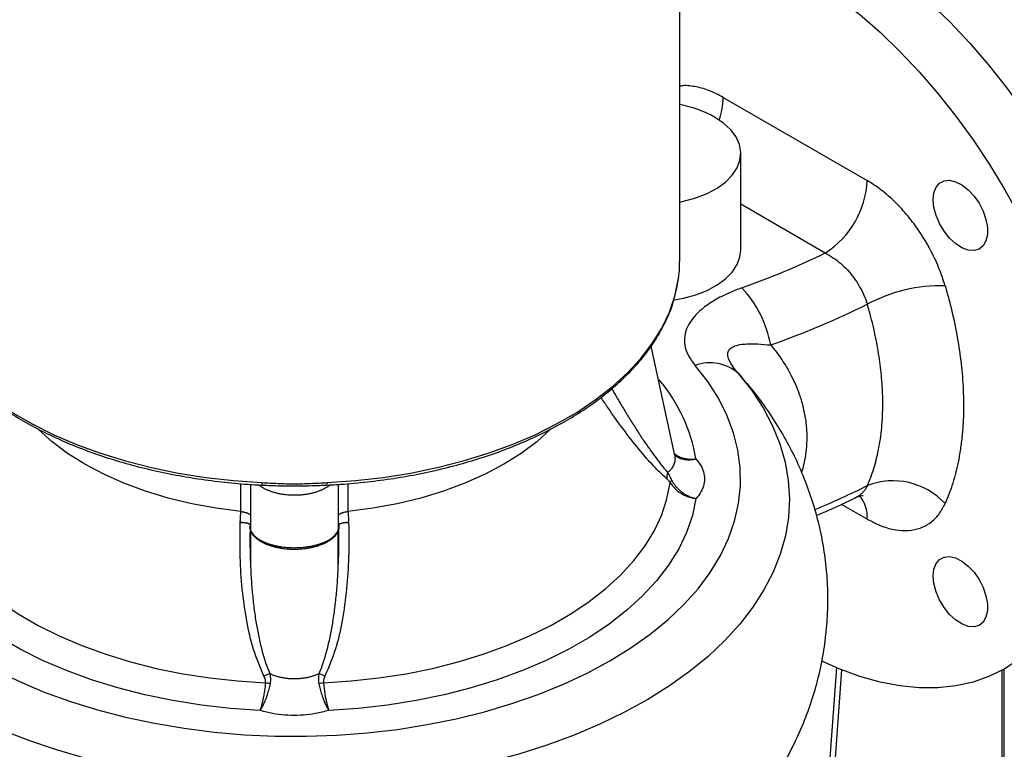
# Model space of a CAD drawing. Units: millimetres. Extents: x 0 to 1277, y 0 to 297.
# Drawn here: x 901 to 904, y 26 to 29 of the extents above; entities that cross this region are included whole.
import ezdxf

# ---------------------------------------------------------------- set-up
doc = ezdxf.new("R2010")
doc.units = ezdxf.units.MM
doc.linetypes.add('SLD-Sólida', pattern=[0])

msp = doc.modelspace()

# ---------------------------------------------------------------- linework, layer by layer
at = {"color": 7, "linetype": 'SLD-Sólida', "lineweight": 25}
for p, q in [((903.3366, 27.6847), (903.3366, 30.648)), ((903.4835, 28.2384), (903.9691, 27.9581)), ((903.5424, 27.7228), (903.5424, 28.0495)), ((903.3207, 27.0292), (903.2399, 27.3986)), ((903.5665, 27.268), (903.5633, 27.272)), ((901.8881, 26.932), (901.8881, 26.7799)), ((902.1852, 26.7804), (902.1852, 26.932)), ((901.8561, 26.8405), (901.8561, 26.8405)), ((902.2171, 26.8405), (902.217, 26.8405)), ((901.8537, 26.8036), (901.8536, 26.8023)), ((901.8871, 26.7962), (901.8866, 26.7445)), ((901.8873, 26.7966), (901.8871, 26.7962)), ((901.8873, 26.7973), (901.8872, 26.797)), ((901.8885, 26.7776), (901.8885, 26.6558)), ((902.186, 26.797), (902.1859, 26.7973)), ((902.186, 26.7962), (902.1859, 26.7966)), ((902.1865, 26.7478), (902.186, 26.7962)), ((902.2195, 26.8023), (902.2195, 26.8036)), ((902.1846, 26.6544), (902.1846, 26.7774)), ((903.8651, 26.3135), (903.7992, 25.4026)), ((904.4231, 26.3041), (904.4231, 24.8984)), ((904.4301, 26.308), (904.4301, 24.8943))]:
    msp.add_line(p, q, dxfattribs=at)
at = {"color": 8, "linetype": 'SLD-Sólida', "lineweight": 25}
for p, q in [((903.8277, 27.7131), (903.5424, 27.8778)), ((903.5633, 27.272), (903.536, 27.3055)), ((901.8561, 26.8405), (901.8561, 26.9347)), ((902.217, 26.9347), (902.217, 26.8405)), ((903.9691, 26.8149), (903.883, 26.8647)), ((903.8829, 26.3062), (903.814, 25.354))]:
    msp.add_line(p, q, dxfattribs=at)
at = {"color": 7, "linetype": 'SLD-Sólida', "lineweight": 25, "flags": 128}
for points in [[(903.3366, 28.8849), (903.3681, 28.8911), (903.4289, 28.8976), (903.4921, 28.8977), (903.5574, 28.8912), (903.6244, 28.8783), (903.6929, 28.8589), (903.7625, 28.8333), (903.8327, 28.8014), (903.9033, 28.7636), (903.974, 28.7199), (904.0442, 28.6706), (904.1138, 28.616), (904.1822, 28.5563), (904.2493, 28.4918), (904.3146, 28.4229), (904.3778, 28.3499), (904.4386, 28.2731), (904.4966, 28.1931), (904.5516, 28.1101), (904.6033, 28.0246), (904.6515, 27.9371), (904.6958, 27.848), (904.7361, 27.7577), (904.7722, 27.6667), (904.8038, 27.5755), (904.8309, 27.4845), (904.8532, 27.3941), (904.8707, 27.305), (904.8832, 27.2174), (904.8908, 27.1319), (904.8933, 27.0489), (904.8908, 26.9688), (904.8832, 26.8921), (904.8707, 26.819), (904.8532, 26.75), (904.8309, 26.6855), (904.8038, 26.6257), (904.7722, 26.571), (904.7361, 26.5216), (904.6958, 26.4779), (904.6515, 26.4399), (904.6033, 26.408), (904.6033, 26.4079)], [(903.3366, 28.7988), (903.3877, 28.7932), (903.4547, 28.7803), (903.5232, 28.761), (903.5928, 28.7353), (903.663, 28.7035), (903.7336, 28.6656), (903.8043, 28.6219), (903.8745, 28.5726), (903.9441, 28.518), (904.0125, 28.4583), (904.0796, 28.3938), (904.1449, 28.3249), (904.2081, 28.2519), (904.2688, 28.1752), (904.3269, 28.0951), (904.3819, 28.0121), (904.4336, 27.9267), (904.4818, 27.8392), (904.5261, 27.75), (904.5664, 27.6597), (904.6025, 27.5687), (904.6341, 27.4775), (904.6612, 27.3865), (904.6835, 27.2962), (904.701, 27.207), (904.7135, 27.1195), (904.7211, 27.034), (904.7236, 26.951), (904.7211, 26.8709), (904.7135, 26.7941), (904.701, 26.721), (904.6835, 26.652), (904.6612, 26.5875), (904.6341, 26.5277), (904.6025, 26.473), (904.5664, 26.4236), (904.5261, 26.3799), (904.4818, 26.3419), (904.4336, 26.31), (904.3819, 26.2843), (904.3269, 26.2648), (904.2688, 26.2518), (904.2081, 26.2452), (904.1449, 26.2452), (904.0796, 26.2517), (904.0125, 26.2646), (903.9441, 26.2839), (903.8745, 26.3096), (903.8165, 26.3355)], [(903.3366, 27.885), (903.3492, 27.8876), (903.3907, 27.8989), (903.4288, 27.9138), (903.4625, 27.9318), (903.491, 27.9526), (903.5137, 27.9756), (903.5301, 28.0004), (903.5397, 28.0263), (903.5423, 28.0528), (903.5379, 28.0792), (903.5266, 28.1049), (903.5086, 28.1293), (903.4844, 28.1518), (903.4545, 28.1719)], [(904.1917, 27.8931), (904.1942, 27.9162), (904.2015, 27.9351), (904.2132, 27.9489), (904.2287, 27.9569), (904.2472, 27.9585), (904.2677, 27.9538), (904.289, 27.9429), (904.31, 27.9265), (904.3296, 27.9055), (904.3467, 27.8809), (904.3604, 27.8541), (904.37, 27.8265), (904.3749, 27.7997), (904.3749, 27.775), (904.37, 27.7539), (904.3604, 27.7374), (904.3467, 27.7264), (904.3296, 27.7216), (904.31, 27.7231), (904.289, 27.731), (904.2677, 27.7447), (904.2472, 27.7636), (904.2287, 27.7866), (904.2132, 27.8125), (904.2015, 27.8398), (904.1942, 27.8672), (904.1917, 27.8931)], [(903.319, 27.5554), (903.3492, 27.561), (903.3907, 27.5723), (903.4288, 27.5871), (903.4625, 27.6052), (903.491, 27.6259), (903.5137, 27.649), (903.5301, 27.6738), (903.5397, 27.6997), (903.5424, 27.7228)], [(900.7413, 27.6222), (900.7529, 27.5673), (900.7715, 27.513), (900.797, 27.4597), (900.8293, 27.4076), (900.8681, 27.357), (900.9132, 27.3082), (900.9644, 27.2615), (901.0215, 27.2171), (901.0841, 27.1752), (901.1518, 27.1361), (901.2244, 27.0999), (901.3014, 27.067), (901.3824, 27.0374), (901.4669, 27.0113), (901.5545, 26.989), (901.6447, 26.9703), (901.7371, 26.9556), (901.8311, 26.9449), (901.9262, 26.9382)], [(902.147, 26.9382), (902.2421, 26.9449), (902.3361, 26.9556), (902.4284, 26.9703), (902.5187, 26.989), (902.6063, 27.0113), (902.6908, 27.0374), (902.7718, 27.067), (902.8488, 27.0999), (902.9213, 27.1361), (902.9891, 27.1752), (903.0517, 27.2171), (903.1087, 27.2615), (903.16, 27.3082), (903.2051, 27.357), (903.2439, 27.4076), (903.2761, 27.4597), (903.3016, 27.513), (903.3202, 27.5673), (903.3319, 27.6222)], [(901.8561, 26.8405), (901.772, 26.8516), (901.6899, 26.8668), (901.6104, 26.8861), (901.534, 26.9092), (901.4614, 26.9361), (901.393, 26.9664), (901.3295, 27.0001), (901.2712, 27.0368), (901.2186, 27.0762), (901.173, 27.1173)], [(902.9016, 27.1187), (902.9011, 27.1182), (902.8546, 27.0762), (902.802, 27.0368), (902.7437, 27.0001), (902.6801, 26.9664), (902.6118, 26.9361), (902.5392, 26.9092), (902.4628, 26.8861), (902.3833, 26.8668), (902.3011, 26.8516), (902.2171, 26.8405)], [(900.7686, 26.9377), (900.7794, 26.8833), (900.7972, 26.8296), (900.8219, 26.7767), (900.8533, 26.7251), (900.8913, 26.6749), (900.9357, 26.6266), (900.9862, 26.5802), (901.0426, 26.5362), (901.1044, 26.4947), (901.1715, 26.456), (901.2433, 26.4203), (901.3196, 26.3878), (901.3999, 26.3586), (901.4837, 26.333), (901.5705, 26.311), (901.66, 26.2929), (901.7515, 26.2787), (901.8447, 26.2684), (901.9389, 26.2621)], [(902.1343, 26.2621), (902.2285, 26.2684), (902.3216, 26.2787), (902.4132, 26.2929), (902.5026, 26.311), (902.5895, 26.333), (902.6733, 26.3586), (902.7536, 26.3878), (902.8298, 26.4203), (902.9017, 26.456), (902.9687, 26.4947), (903.0306, 26.5362), (903.0869, 26.5802), (903.1374, 26.6266), (903.1818, 26.6749), (903.2198, 26.7251), (903.2513, 26.7767), (903.276, 26.8296), (903.2937, 26.8833), (903.3045, 26.9377)], [(901.9204, 26.1689), (901.821, 26.1759), (901.7227, 26.1872), (901.6262, 26.2026), (901.5319, 26.2221), (901.4403, 26.2455), (901.352, 26.2727), (901.2674, 26.3037), (901.1869, 26.3381), (901.1111, 26.3759), (901.0402, 26.4167), (900.9748, 26.4605), (900.9152, 26.507), (900.8616, 26.5558), (900.8144, 26.6068), (900.7738, 26.6597), (900.7401, 26.7141), (900.7134, 26.7699), (900.6939, 26.8266), (900.6817, 26.8839)], [(903.3915, 26.8839), (903.3793, 26.8266), (903.3597, 26.7699), (903.3331, 26.7141), (903.2993, 26.6597), (903.2588, 26.6068), (903.2116, 26.5558), (903.158, 26.507), (903.0983, 26.4605), (903.0329, 26.4167), (902.9621, 26.3759), (902.8863, 26.3381), (902.8058, 26.3037), (902.7212, 26.2727), (902.6328, 26.2455), (902.5413, 26.2221), (902.447, 26.2026), (902.3504, 26.1872), (902.2522, 26.1759), (902.1528, 26.1689)], [(904.1917, 26.6229), (904.1942, 26.6459), (904.2015, 26.6649), (904.2132, 26.6787), (904.2287, 26.6867), (904.2472, 26.6883), (904.2677, 26.6836), (904.289, 26.6727), (904.31, 26.6563), (904.3296, 26.6352), (904.3467, 26.6106), (904.3604, 26.5838), (904.37, 26.5563), (904.3749, 26.5294), (904.3749, 26.5048), (904.37, 26.4836), (904.3604, 26.4672), (904.3467, 26.4562), (904.3296, 26.4514), (904.31, 26.4529), (904.289, 26.4608), (904.2677, 26.4745), (904.2472, 26.4934), (904.2287, 26.5164), (904.2132, 26.5422), (904.2015, 26.5696), (904.1942, 26.597), (904.1917, 26.6229)]]:
    msp.add_lwpolyline(points, dxfattribs=at)
at = {"color": 8, "linetype": 'SLD-Sólida', "lineweight": 25, "flags": 128}
for points in [[(900.8004, 27.4474), (900.7464, 27.3993), (900.696, 27.3469), (900.6519, 27.2926), (900.6144, 27.2367), (900.5837, 27.1794), (900.5598, 27.1211), (900.543, 27.0619), (900.5334, 27.0022), (900.5308, 26.9423), (900.5354, 26.8824), (900.5472, 26.8228), (900.5661, 26.7638), (900.5919, 26.7058), (900.6246, 26.6489), (900.6641, 26.5934), (900.7101, 26.5396), (900.7623, 26.4878), (900.8207, 26.4382), (900.8848, 26.391), (900.9544, 26.3465), (901.0292, 26.3049), (901.1087, 26.2664), (901.1927, 26.2311), (901.2807, 26.1992), (901.3722, 26.1709), (901.467, 26.1463), (901.5644, 26.1256), (901.6641, 26.1087), (901.7656, 26.0959), (901.8683, 26.0872), (901.9719, 26.0825), (902.0757, 26.082), (902.1794, 26.0856), (902.2824, 26.0934), (902.3842, 26.1052), (902.4844, 26.1211), (902.5824, 26.1409), (902.6779, 26.1645), (902.7703, 26.1919), (902.8592, 26.2229), (902.9442, 26.2574), (903.0248, 26.2951), (903.1008, 26.336), (903.1717, 26.3798), (903.2372, 26.4264), (903.297, 26.4754), (903.3508, 26.5267), (903.3984, 26.58), (903.4394, 26.6351), (903.4738, 26.6916), (903.5014, 26.7494), (903.522, 26.8082), (903.5355, 26.8677), (903.5419, 26.9275), (903.5411, 26.9875), (903.5332, 27.0473), (903.5181, 27.1066), (903.496, 27.1652), (903.467, 27.2227), (903.4311, 27.279), (903.3886, 27.3337), (903.3886, 27.3337)], [(903.536, 27.3055), (903.5805, 27.2485), (903.6185, 27.19), (903.6498, 27.1302), (903.6744, 27.0693), (903.6921, 27.0076), (903.7028, 26.9455), (903.7066, 26.883), (903.7033, 26.8205), (903.693, 26.7583), (903.6757, 26.6966), (903.6516, 26.6357), (903.6207, 26.5758), (903.5831, 26.5172), (903.539, 26.4602), (903.4886, 26.4049), (903.4321, 26.3515), (903.3698, 26.3005), (903.3018, 26.2518), (903.2285, 26.2058), (903.1503, 26.1627), (903.0673, 26.1225), (902.98, 26.0856), (902.8887, 26.0519), (902.7939, 26.0218), (902.6959, 25.9953), (902.5951, 25.9725), (902.492, 25.9535), (902.3869, 25.9384), (902.2804, 25.9273), (902.1729, 25.9202), (902.0647, 25.9171), (901.9565, 25.9181), (901.8486, 25.9231), (901.7415, 25.9322), (901.6356, 25.9452), (901.5314, 25.9621), (901.4294, 25.983), (901.3299, 26.0076), (901.2333, 26.0358), (901.1402, 26.0677), (901.0508, 26.1029), (900.9655, 26.1414), (900.8847, 26.183), (900.8088, 26.2276), (900.7381, 26.2748), (900.6728, 26.3247), (900.6132, 26.3769), (900.5596, 26.4312), (900.5122, 26.4873), (900.4712, 26.5452), (900.4368, 26.6044), (900.4091, 26.6648), (900.3883, 26.7262), (900.3744, 26.7881), (900.3674, 26.8505), (900.3675, 26.913), (900.3746, 26.9753), (900.3887, 27.0373), (900.4097, 27.0986), (900.4375, 27.159), (900.4721, 27.2182), (900.5132, 27.276), (900.5607, 27.3322), (900.585, 27.3577)]]:
    msp.add_lwpolyline(points, dxfattribs=at)
at = {"color": 7, "linetype": 'SLD-Sólida', "lineweight": 25}
for centre, radius, start, end in [((903.2667, 27.8308), 0.3894, 61.163, 79.6624), ((903.6621, 27.972), 0.3074, 302.6055, 357.3945), ((902.6319, 30.1841), 2.7451, 289.4621, 295.8248), ((903.2621, 27.3318), 0.3881, 10.5152, 42.874), ((904.216, 27.0825), 0.5198, 88.2183, 118.2874), ((902.6647, 30.1755), 2.9406, 289.4457, 296.3448), ((903.4385, 27.1955), 0.147, 48.438, 109.8388), ((903.333, 26.9576), 0.04, 158.1657, 189.848), ((903.3288, 26.9302), 0.0254, 139.6984, 162.677), ((904.0564, 26.7046), 0.2395, 42.7583, 111.2191), ((902.1181, 25.9299), 0.3995, 114.4004, 117.4569), ((901.9551, 25.9299), 0.3995, 62.5431, 65.5996), ((901.8969, 25.9901), 0.2753, 77.9876, 81.2379), ((902.1762, 25.9901), 0.2753, 98.7621, 102.0124)]:
    msp.add_arc(centre, radius, start, end, dxfattribs=at)
at = {"color": 8, "linetype": 'SLD-Sólida', "lineweight": 25}
for centre, radius, start, end in [((903.2274, 28.2432), 0.2561, 341.5244, 358.9294), ((902.8461, 26.9266), 0.553, 9.5254, 40.3382), ((901.9498, 26.9359), 0.0237, 174.5107, 195.1412), ((902.1233, 26.9359), 0.0237, 344.8588, 5.4893), ((902.717, 29.4487), 2.815, 292.4853, 296.4232), ((903.8602, 26.8232), 0.1092, 355.6654, 40.6352), ((901.8598, 26.7364), 0.0662, 65.438, 95.3345), ((901.8588, 26.7384), 0.0655, 64.2166, 94.5044), ((902.2143, 26.7384), 0.0654, 85.49, 115.7937), ((902.2134, 26.7364), 0.0661, 84.6614, 114.5694)]:
    msp.add_arc(centre, radius, start, end, dxfattribs=at)
for points, knots in [([(903.4835, 28.2384), (903.4669, 28.2471), (903.4342, 28.2642), (903.3872, 28.2757), (903.3544, 28.2797), (903.3389, 28.2763), (903.3366, 28.2758)], [0, 0, 0, 0, 0.322356, 0.634087, 0.945815, 1, 1, 1, 1]), ([(903.6437, 27.4026), (903.6502, 27.3946), (903.6632, 27.3785), (903.681, 27.3534), (903.6974, 27.3275), (903.7131, 27.2994), (903.7276, 27.2691), (903.7413, 27.2343), (903.7531, 27.195), (903.7618, 27.151), (903.7659, 27.1049), (903.7647, 27.0585), (903.7591, 27.0142), (903.7513, 26.9861), (903.7477, 26.973)], [0, 0, 0, 0, 0.0632698, 0.1266923, 0.1905984, 0.2546755, 0.3296915, 0.405006, 0.4958786, 0.5977034, 0.7004505, 0.8043567, 0.9092248, 1, 1, 1, 1]), ([(903.1074, 27.255), (903.1129, 27.2453), (903.126, 27.2225), (903.1466, 27.1878), (903.1693, 27.1507), (903.1921, 27.1146), (903.2141, 27.0811), (903.2353, 27.0502), (903.2523, 27.0267), (903.2658, 27.0088), (903.2759, 26.9959), (903.286, 26.9836), (903.2926, 26.9762), (903.2959, 26.9725)], [0, 0, 0, 0, 0.089787, 0.209633, 0.329565, 0.44981, 0.570192, 0.676871, 0.783742, 0.837624, 0.891561, 0.945723, 1, 1, 1, 1]), ([(903.2937, 26.9508), (903.2785, 26.9646), (903.248, 26.9925), (903.1981, 27.051), (903.1465, 27.1173), (903.1035, 27.1767), (903.0785, 27.2145), (903.0709, 27.226)], [0, 0, 0, 0, 0.2105886, 0.4263098, 0.6606894, 0.8964673, 1, 1, 1, 1]), ([(903.2959, 26.9725), (903.2987, 26.9747), (903.3043, 26.9793), (903.3105, 26.9863), (903.3151, 26.9932), (903.3184, 26.9999), (903.3207, 27.007), (903.3219, 27.0142), (903.3219, 27.0215), (903.3214, 27.0265), (903.3207, 27.0291), (903.3207, 27.0292)], [0, 0, 0, 0, 0.144223, 0.290042, 0.40564, 0.522071, 0.641153, 0.761157, 0.877095, 0.993886, 1, 1, 1, 1]), ([(903.3188, 27.0358), (903.3196, 27.0352), (903.3225, 27.0327), (903.328, 27.0294), (903.3373, 27.0246), (903.3471, 27.0212), (903.3568, 27.019), (903.3647, 27.0178), (903.3729, 27.0172), (903.3822, 27.0172), (903.3883, 27.0177), (903.3913, 27.0181), (903.3915, 27.0181)], [0, 0, 0, 0, 0.045508, 0.163339, 0.265852, 0.473332, 0.578528, 0.648819, 0.777618, 0.888605, 0.994181, 1, 1, 1, 1]), ([(903.3222, 27.0293), (903.3252, 27.0271), (903.3294, 27.024), (903.3368, 27.0208), (903.3438, 27.0184), (903.3517, 27.0166), (903.3585, 27.0158), (903.3645, 27.0154), (903.3714, 27.0154), (903.3807, 27.0161), (903.3875, 27.0172), (903.3913, 27.0181), (903.3915, 27.0181)], [0, 0, 0, 0, 0.174266, 0.240578, 0.358152, 0.496411, 0.58401, 0.636059, 0.740632, 0.854468, 0.994254, 1, 1, 1, 1]), ([(902.1578, 26.9304), (902.1564, 26.9292), (902.1525, 26.9262), (902.1452, 26.9215), (902.136, 26.9165), (902.126, 26.9119), (902.1155, 26.9078), (902.1043, 26.9043), (902.0926, 26.9012), (902.0804, 26.8988), (902.068, 26.897), (902.0555, 26.8958), (902.0426, 26.8951), (902.0286, 26.8952), (902.0137, 26.896), (901.9992, 26.8977), (901.9861, 26.9), (901.9745, 26.9027), (901.9631, 26.906), (901.9523, 26.9098), (901.9422, 26.914), (901.9328, 26.9187), (901.9241, 26.9239), (901.9182, 26.9278), (901.9155, 26.9301), (901.9152, 26.9304)], [0, 0, 0, 0, 0.025672, 0.070097, 0.11551, 0.161261, 0.205813, 0.250679, 0.296531, 0.342722, 0.387427, 0.432443, 0.478437, 0.524767, 0.581057, 0.63797, 0.682031, 0.726391, 0.771696, 0.81733, 0.860767, 0.904497, 0.949158, 0.994144, 1, 1, 1, 1]), ([(903.9697, 26.9279), (903.968, 26.9246), (903.9647, 26.9179), (903.9584, 26.9092), (903.9513, 26.9013), (903.9431, 26.8947), (903.9368, 26.8905), (903.9329, 26.8888), (903.9323, 26.8885)], [0, 0, 0, 0, 0.189323, 0.379977, 0.574822, 0.771109, 0.960976, 1, 1, 1, 1]), ([(901.8882, 26.7799), (901.8882, 26.7798), (901.8888, 26.7763), (901.8918, 26.7711), (901.8965, 26.7642), (901.9015, 26.7587), (901.9075, 26.7535), (901.9144, 26.7484), (901.9221, 26.7437), (901.9306, 26.7393), (901.9398, 26.7352), (901.9498, 26.7316), (901.9604, 26.7283), (901.9715, 26.7255), (901.9832, 26.723), (901.9949, 26.7212), (902.01, 26.7194), (902.0283, 26.7183), (902.0501, 26.7185), (902.0682, 26.7199), (902.0832, 26.7219), (902.0951, 26.724), (902.1068, 26.7267), (902.1179, 26.7298), (902.1283, 26.7333), (902.138, 26.7372), (902.1471, 26.7415), (902.1553, 26.7462), (902.1626, 26.7511), (902.169, 26.7563), (902.1745, 26.7617), (902.1802, 26.7689), (902.1841, 26.7752), (902.1848, 26.7796), (902.1849, 26.7804)], [0, 0, 0, 0, 0.001967, 0.050167, 0.078801, 0.107634, 0.136774, 0.166333, 0.195155, 0.224177, 0.253507, 0.283256, 0.312264, 0.341471, 0.371305, 0.401356, 0.427741, 0.480766, 0.530211, 0.580177, 0.60955, 0.639129, 0.669357, 0.69981, 0.729012, 0.758419, 0.788476, 0.818757, 0.847544, 0.87653, 0.905827, 0.935551, 0.989172, 1, 1, 1, 1]), ([(902.1866, 26.7901), (902.1866, 26.7898), (902.1865, 26.7855), (902.1851, 26.7772), (902.1803, 26.7672), (902.1746, 26.7594), (902.1692, 26.7536), (902.1628, 26.7479), (902.1555, 26.7425), (902.1474, 26.7375), (902.1384, 26.7329), (902.1286, 26.7286), (902.1181, 26.7247), (902.1071, 26.7214), (902.0956, 26.7185), (902.0836, 26.7162), (902.0685, 26.7139), (902.0502, 26.7124), (902.0303, 26.7122), (902.0119, 26.7132), (901.9968, 26.715), (901.9835, 26.7173), (901.972, 26.7198), (901.9607, 26.7229), (901.9501, 26.7265), (901.9401, 26.7304), (901.9309, 26.7348), (901.9223, 26.7396), (901.9145, 26.7447), (901.9077, 26.7502), (901.9017, 26.7558), (901.8967, 26.7618), (901.8918, 26.769), (901.8898, 26.7744), (901.8886, 26.7776)], [0, 0, 0, 0, 0.003828, 0.055307, 0.107501, 0.135147, 0.162987, 0.191125, 0.219673, 0.247717, 0.27596, 0.304828, 0.333912, 0.362121, 0.390529, 0.419562, 0.44881, 0.496284, 0.544287, 0.582187, 0.620568, 0.648429, 0.67648, 0.705133, 0.733994, 0.761677, 0.78955, 0.817717, 0.846289, 0.873792, 0.901483, 0.929469, 0.957858, 1, 1, 1, 1]), ([(901.8866, 26.7445), (901.8866, 26.7431), (901.8864, 26.723), (901.8873, 26.6854), (901.8894, 26.6319), (901.8931, 26.5797), (901.8983, 26.5274), (901.905, 26.4773), (901.912, 26.437), (901.9184, 26.4065), (901.9237, 26.3836), (901.9297, 26.3609), (901.9365, 26.3382), (901.944, 26.3157), (901.95, 26.301), (901.9531, 26.2937)], [0, 0, 0, 0, 0.009392, 0.132053, 0.246333, 0.360695, 0.475356, 0.590147, 0.691871, 0.742813, 0.793786, 0.845166, 0.896597, 0.948244, 1, 1, 1, 1]), ([(902.1201, 26.2937), (902.1231, 26.3009), (902.1289, 26.3152), (902.1364, 26.3373), (902.1432, 26.3597), (902.1512, 26.3901), (902.1597, 26.4286), (902.1681, 26.4769), (902.1749, 26.5272), (902.1801, 26.5794), (902.1837, 26.6317), (902.1859, 26.6853), (902.1868, 26.7241), (902.1865, 26.7453), (902.1865, 26.7478)], [0, 0, 0, 0, 0.0501955, 0.1005107, 0.1510864, 0.2017187, 0.3042042, 0.4069116, 0.5203158, 0.6338614, 0.7477501, 0.8617264, 0.9834291, 1, 1, 1, 1])]:
    msp.add_open_spline(points, degree=3, knots=knots, dxfattribs=at)
at = {"color": 7, "linetype": 'SLD-Sólida', "lineweight": 25}
for points, knots in [([(904.2322, 27.6021), (904.2254, 27.623), (904.2118, 27.6645), (904.1824, 27.7259), (904.1477, 27.7843), (904.1077, 27.8383), (904.0638, 27.8863), (904.0171, 27.9276), (903.9851, 27.9479), (903.9691, 27.9581)], [0, 0, 0, 0, 0.144347, 0.28677, 0.429194, 0.571901, 0.714611, 0.857305, 1, 1, 1, 1]), ([(903.8277, 27.7131), (903.8451, 27.7028), (903.8799, 27.6821), (903.9256, 27.6309), (903.9551, 27.5813), (903.966, 27.5506), (903.9697, 27.5403)], [0, 0, 0, 0, 0.286366, 0.571838, 0.855838, 1, 1, 1, 1]), ([(903.3319, 27.6222), (903.3326, 27.6274), (903.3347, 27.6431), (903.3365, 27.6632), (903.3363, 27.6793), (903.3363, 27.6847)], [0, 0, 0, 0, 0.24881, 0.747007, 1, 1, 1, 1]), ([(903.3176, 27.5587), (903.3211, 27.5705), (903.3271, 27.5909), (903.3304, 27.6115), (903.3317, 27.6203)], [0, 0, 0, 0, 0.57715, 1, 1, 1, 1]), ([(903.5465, 27.5958), (903.5255, 27.5876), (903.4857, 27.5721), (903.4355, 27.543), (903.3987, 27.514), (903.3736, 27.4849), (903.3577, 27.4564), (903.3508, 27.4256), (903.354, 27.3937), (903.3665, 27.3627), (903.3813, 27.3434), (903.3886, 27.3337)], [0, 0, 0, 0, 0.142874, 0.270807, 0.398584, 0.492737, 0.586819, 0.690476, 0.794165, 0.89703, 1, 1, 1, 1]), ([(904.2322, 27.6021), (904.2371, 27.5847), (904.2505, 27.5373), (904.2679, 27.4603), (904.283, 27.3714), (904.2922, 27.2838), (904.2949, 27.21), (904.2935, 27.1499), (904.2903, 27.1023), (904.2849, 27.0561), (904.2775, 27.0131), (904.2686, 26.9732), (904.2582, 26.9363), (904.2463, 26.9008), (904.2369, 26.8784), (904.2322, 26.8672)], [0, 0, 0, 0, 0.062173, 0.169678, 0.277929, 0.388536, 0.499956, 0.565412, 0.631034, 0.697168, 0.763474, 0.822299, 0.881245, 0.94056, 1, 1, 1, 1]), ([(902.1462, 26.9297), (902.1621, 26.9306), (902.208, 26.9331), (902.2834, 26.9401), (902.3718, 26.9519), (902.4586, 26.9673), (902.5433, 26.9861), (902.6256, 27.0083), (902.705, 27.0338), (902.7813, 27.0625), (902.8539, 27.0943), (902.9226, 27.129), (902.987, 27.1664), (903.0468, 27.2064), (903.1017, 27.2488), (903.1514, 27.2934), (903.1957, 27.34), (903.2342, 27.3883), (903.267, 27.4381), (903.2933, 27.4892), (903.3102, 27.5295), (903.3161, 27.5529), (903.3176, 27.5587)], [0, 0, 0, 0, 0.027926, 0.080941, 0.133968, 0.187002, 0.240047, 0.293104, 0.346175, 0.399262, 0.452365, 0.505487, 0.558624, 0.611774, 0.664928, 0.718073, 0.771189, 0.824251, 0.877227, 0.930086, 0.982799, 1, 1, 1, 1]), ([(900.7633, 27.5333), (900.7689, 27.5181), (900.781, 27.4856), (900.807, 27.4369), (900.8396, 27.3874), (900.8781, 27.3393), (900.9222, 27.2929), (900.9719, 27.2485), (901.0267, 27.2062), (901.0864, 27.1662), (901.1508, 27.1288), (901.2195, 27.0942), (901.2922, 27.0624), (901.3684, 27.0337), (901.4479, 27.0082), (901.5302, 26.986), (901.6149, 26.9672), (901.7017, 26.9518), (901.7901, 26.9401), (901.8654, 26.9331), (901.9112, 26.9306), (901.9269, 26.9297)], [0, 0, 0, 0, 0.047328, 0.101212, 0.15525, 0.209433, 0.263734, 0.318122, 0.372567, 0.427046, 0.481539, 0.536032, 0.590516, 0.644988, 0.699446, 0.753892, 0.808325, 0.862747, 0.91716, 0.971566, 1, 1, 1, 1]), ([(903.9697, 26.9279), (903.9736, 26.9371), (903.9814, 26.9556), (903.9915, 26.9852), (904.0002, 27.016), (904.0077, 27.0493), (904.0139, 27.0851), (904.0185, 27.1234), (904.0213, 27.1632), (904.0221, 27.2017), (904.0213, 27.25), (904.0171, 27.309), (904.0072, 27.3825), (903.9945, 27.4455), (903.9816, 27.4984), (903.9738, 27.5258), (903.9697, 27.5403)], [0, 0, 0, 0, 0.058825, 0.117771, 0.177086, 0.236526, 0.301978, 0.367597, 0.433728, 0.500031, 0.553877, 0.662142, 0.771486, 0.882102, 0.937825, 1, 1, 1, 1]), ([(903.536, 27.3055), (903.5295, 27.3131), (903.5166, 27.3282), (903.5025, 27.3511), (903.497, 27.3714), (903.5021, 27.3872), (903.5149, 27.3968), (903.5358, 27.4038), (903.5638, 27.4072), (903.6015, 27.4068), (903.6289, 27.4041), (903.6437, 27.4026)], [0, 0, 0, 0, 0.103396, 0.206114, 0.302141, 0.38249, 0.476922, 0.556708, 0.695867, 0.835492, 1, 1, 1, 1]), ([(903.489, 25.7298), (903.4973, 25.7379), (903.5282, 25.7683), (903.5761, 25.825), (903.632, 25.8993), (903.6811, 25.9762), (903.7234, 26.0551), (903.7591, 26.1356), (903.788, 26.2174), (903.8102, 26.3), (903.8259, 26.3832), (903.835, 26.4666), (903.8376, 26.5499), (903.8339, 26.6326), (903.8239, 26.7146), (903.8079, 26.7954), (903.7858, 26.8747), (903.7579, 26.9525), (903.7243, 27.0284), (903.685, 27.1023), (903.64, 27.1738), (903.5996, 27.2308), (903.5726, 27.2626), (903.5641, 27.2727)], [0, 0, 0, 0, 0.02035, 0.076225, 0.130982, 0.184635, 0.237251, 0.288927, 0.339771, 0.389902, 0.439435, 0.488486, 0.537169, 0.585595, 0.633858, 0.682056, 0.730309, 0.778738, 0.827467, 0.876625, 0.926344, 0.976751, 1, 1, 1, 1]), ([(903.3208, 27.0282), (903.3209, 27.0281), (903.3213, 27.0274), (903.3209, 27.0286), (903.3206, 27.0295)], [0, 0, 0, 0, 0.214169, 1, 1, 1, 1]), ([(903.3915, 27.0181), (903.3982, 27.0096), (903.4108, 26.9938), (903.4195, 26.9686), (903.4213, 26.9443), (903.4156, 26.9202), (903.4051, 26.9), (903.3952, 26.8883), (903.3915, 26.8839)], [0, 0, 0, 0, 0.199972, 0.373962, 0.547951, 0.721336, 0.894724, 1, 1, 1, 1]), ([(903.3045, 26.9377), (903.303, 26.9402), (903.2993, 26.9459), (903.2957, 26.949), (903.2937, 26.9508)], [0, 0, 0, 0, 0.425076, 1, 1, 1, 1]), ([(903.2959, 26.9725), (903.297, 26.9704), (903.2991, 26.9663), (903.3026, 26.9597), (903.306, 26.9531), (903.3083, 26.9488), (903.3094, 26.9466)], [0, 0, 0, 0, 0.273949, 0.55105, 0.77415, 1, 1, 1, 1]), ([(903.3094, 26.9466), (903.3109, 26.944), (903.3137, 26.9388), (903.319, 26.9312), (903.3249, 26.9238), (903.3313, 26.917), (903.3379, 26.9109), (903.3446, 26.9056), (903.3518, 26.9006), (903.3617, 26.8946), (903.3721, 26.8898), (903.3828, 26.8861), (903.3884, 26.8846), (903.3913, 26.884), (903.3915, 26.8839)], [0, 0, 0, 0, 0.086859, 0.174502, 0.26465, 0.35567, 0.434438, 0.513782, 0.594015, 0.675466, 0.833646, 0.913976, 0.995516, 1, 1, 1, 1]), ([(901.9262, 26.9382), (901.9445, 26.9371), (901.9811, 26.9351), (902.0363, 26.9336), (902.0824, 26.9348), (902.1193, 26.9367), (902.1377, 26.9377), (902.147, 26.9382)], [0, 0, 0, 0, 0.249004, 0.498596, 0.748899, 0.874416, 1, 1, 1, 1]), ([(901.9269, 26.9297), (901.9271, 26.9297), (901.9473, 26.9288), (901.9978, 26.9268), (902.0708, 26.9266), (902.1236, 26.9288), (902.1462, 26.9298)], [0, 0, 0, 0, 0.0025604, 0.2776314, 0.6899012, 1, 1, 1, 1]), ([(903.3045, 26.9377), (903.3118, 26.9281), (903.3255, 26.9099), (903.3572, 26.8916), (903.3799, 26.8854), (903.3913, 26.884), (903.3915, 26.8839)], [0, 0, 0, 0, 0.355391, 0.675329, 0.995497, 1, 1, 1, 1]), ([(903.7981, 26.8268), (903.8258, 26.8388), (903.8715, 26.8586), (903.9151, 26.8801), (903.9323, 26.8885)], [0, 0, 0, 0, 0.606476, 1, 1, 1, 1]), ([(903.9325, 26.8884), (903.9375, 26.8905), (903.9459, 26.8941), (903.9553, 26.8946), (903.9559, 26.8945), (903.9561, 26.8945)], [0, 0, 0, 0, 0.456253, 0.765418, 1, 1, 1, 1]), ([(903.9691, 26.8149), (903.9858, 26.8063), (904.0183, 26.7894), (904.0653, 26.7772), (904.109, 26.7747), (904.1486, 26.783), (904.1831, 26.8013), (904.212, 26.8288), (904.2255, 26.8544), (904.2322, 26.8672)], [0, 0, 0, 0, 0.148094, 0.290263, 0.43243, 0.574317, 0.716201, 0.858101, 1, 1, 1, 1]), ([(901.8537, 26.8036), (901.8539, 26.809), (901.8545, 26.8197), (901.8554, 26.8319), (901.856, 26.8389), (901.8561, 26.8405)], [0, 0, 0, 0, 0.434547, 0.86925, 1, 1, 1, 1]), ([(901.8561, 26.8405), (901.8572, 26.8404), (901.8593, 26.8401), (901.8625, 26.8396), (901.8655, 26.8391), (901.8694, 26.8382), (901.8731, 26.8371), (901.8764, 26.836), (901.8787, 26.835), (901.8808, 26.834), (901.8827, 26.8329), (901.8843, 26.8318), (901.8857, 26.8306), (901.8869, 26.8294), (901.8877, 26.8284), (901.888, 26.8278), (901.8881, 26.8276)], [0, 0, 0, 0, 0.067189, 0.134852, 0.204004, 0.273667, 0.408868, 0.477471, 0.547044, 0.615392, 0.684199, 0.753706, 0.824161, 0.894285, 0.964875, 1, 1, 1, 1]), ([(902.1852, 26.8279), (902.1852, 26.828), (902.1855, 26.8285), (902.1862, 26.8294), (902.1874, 26.8306), (902.1888, 26.8318), (902.1904, 26.8329), (902.1923, 26.8339), (902.1944, 26.835), (902.1967, 26.8359), (902.1992, 26.8368), (902.2018, 26.8376), (902.2055, 26.8386), (902.2095, 26.8395), (902.2137, 26.8401), (902.2159, 26.8404), (902.217, 26.8405)], [0, 0, 0, 0, 0.01634, 0.089483, 0.163137, 0.232318, 0.301944, 0.372986, 0.444526, 0.513002, 0.581937, 0.651591, 0.722234, 0.859051, 0.929263, 1, 1, 1, 1]), ([(902.2171, 26.8405), (902.2172, 26.8389), (902.2183, 26.8266), (902.2189, 26.8143), (902.2195, 26.8036)], [0, 0, 0, 0, 0.130755, 1, 1, 1, 1]), ([(901.9339, 26.2844), (901.9212, 26.3142), (901.8954, 26.3747), (901.8739, 26.4744), (901.8595, 26.5787), (901.8522, 26.6892), (901.8531, 26.7638), (901.8536, 26.8023)], [0, 0, 0, 0, 0.18353, 0.371533, 0.575798, 0.78128, 1, 1, 1, 1]), ([(901.8866, 26.7901), (901.8866, 26.7898), (901.8866, 26.7864), (901.8874, 26.783), (901.8882, 26.7799)], [0, 0, 0, 0, 0.080159, 1, 1, 1, 1]), ([(901.8886, 26.7776), (901.8885, 26.7779), (901.8868, 26.7817), (901.8866, 26.7859), (901.8866, 26.7898), (901.8866, 26.7901)], [0, 0, 0, 0, 0.068069, 0.92884, 1, 1, 1, 1]), ([(902.2195, 26.8023), (902.22, 26.7638), (902.2209, 26.6894), (902.2137, 26.5789), (902.1994, 26.4752), (902.1779, 26.3754), (902.1522, 26.3149), (902.1393, 26.2844)], [0, 0, 0, 0, 0.218721, 0.423073, 0.628471, 0.812703, 1, 1, 1, 1]), ([(902.1849, 26.7804), (902.1857, 26.7833), (902.1866, 26.7866), (902.1866, 26.7898), (902.1866, 26.7901)], [0, 0, 0, 0, 0.916055, 1, 1, 1, 1]), ([(902.186, 26.7962), (902.1863, 26.7944), (902.1866, 26.7923), (902.1866, 26.7903), (902.1866, 26.7901)], [0, 0, 0, 0, 0.903915, 1, 1, 1, 1]), ([(901.9389, 26.2621), (901.939, 26.2638), (901.9393, 26.267), (901.9385, 26.2725), (901.9368, 26.2783), (901.9349, 26.2824), (901.9339, 26.2844)], [0, 0, 0, 0, 0.209318, 0.425443, 0.709777, 1, 1, 1, 1]), ([(901.9531, 26.2937), (901.9574, 26.2918), (901.9661, 26.2881), (901.9793, 26.2839), (901.992, 26.2808), (902.0042, 26.2786), (902.0167, 26.2771), (902.0294, 26.2763), (902.0421, 26.2763), (902.0547, 26.277), (902.0673, 26.2784), (902.0792, 26.2805), (902.0903, 26.283), (902.1005, 26.286), (902.1106, 26.2895), (902.1169, 26.2923), (902.1201, 26.2937)], [0, 0, 0, 0, 0.087259, 0.175483, 0.245422, 0.315866, 0.387913, 0.460519, 0.530664, 0.601326, 0.673619, 0.746475, 0.80894, 0.871763, 0.935693, 1, 1, 1, 1]), ([(901.9531, 26.2937), (901.9532, 26.2929), (901.9538, 26.2907), (901.9545, 26.2868), (901.9552, 26.2821), (901.9555, 26.2781), (901.9556, 26.2738), (901.9556, 26.2697), (901.9551, 26.2645), (901.9546, 26.2613), (901.9542, 26.2593)], [0, 0, 0, 0, 0.0683851, 0.2053533, 0.3430843, 0.4816432, 0.5510829, 0.7182868, 0.8305096, 1, 1, 1, 1]), ([(902.1201, 26.2937), (902.1195, 26.2906), (902.1181, 26.2845), (902.1175, 26.2756), (902.1176, 26.2671), (902.1185, 26.2619), (902.1189, 26.2593)], [0, 0, 0, 0, 0.273949, 0.55105, 0.77415, 1, 1, 1, 1]), ([(902.1393, 26.2844), (902.1374, 26.2803), (902.134, 26.2732), (902.1342, 26.2654), (902.1343, 26.2621)], [0, 0, 0, 0, 0.574924, 1, 1, 1, 1]), ([(901.9389, 26.2621), (901.9385, 26.259), (901.9379, 26.2528), (901.9367, 26.2433), (901.9353, 26.2337), (901.9338, 26.2246), (901.9319, 26.2134), (901.9298, 26.2029), (901.9275, 26.1933), (901.9258, 26.1865), (901.9241, 26.1802), (901.9223, 26.1744), (901.9211, 26.1707), (901.9204, 26.169), (901.9204, 26.1689)], [0, 0, 0, 0, 0.086876, 0.174536, 0.264697, 0.355727, 0.434222, 0.59398, 0.675438, 0.753999, 0.833121, 0.914014, 0.995519, 1, 1, 1, 1]), ([(901.9542, 26.2593), (901.9539, 26.2578), (901.953, 26.2532), (901.9512, 26.2455), (901.9487, 26.2362), (901.9464, 26.2284), (901.9441, 26.2211), (901.9414, 26.2131), (901.9376, 26.2029), (901.9331, 26.1923), (901.9289, 26.1837), (901.9248, 26.1759), (901.9221, 26.1714), (901.9204, 26.1689), (901.9204, 26.1689)], [0, 0, 0, 0, 0.043394, 0.130645, 0.219538, 0.310122, 0.355702, 0.434472, 0.553851, 0.67541, 0.793486, 0.873521, 0.995516, 1, 1, 1, 1]), ([(902.1189, 26.2593), (902.1196, 26.2563), (902.1209, 26.2502), (902.1232, 26.2409), (902.1258, 26.2315), (902.1285, 26.2227), (902.1322, 26.2117), (902.1361, 26.2017), (902.1401, 26.1923), (902.1432, 26.1858), (902.1463, 26.1797), (902.1494, 26.1741), (902.1516, 26.1706), (902.1527, 26.1689), (902.1528, 26.1689)], [0, 0, 0, 0, 0.0868593, 0.174503, 0.2646515, 0.3556719, 0.4341442, 0.5938704, 0.6753217, 0.7539032, 0.833049, 0.9139751, 0.9955158, 1, 1, 1, 1]), ([(902.1343, 26.2621), (902.1358, 26.2493), (902.1388, 26.2249), (902.1456, 26.1921), (902.1503, 26.1756), (902.1527, 26.169), (902.1528, 26.1689)], [0, 0, 0, 0, 0.355391, 0.675329, 0.995497, 1, 1, 1, 1]), ([(902.1528, 26.1689), (902.1381, 26.165), (902.1107, 26.1577), (902.0671, 26.1527), (902.025, 26.1517), (901.9832, 26.1549), (901.9482, 26.161), (901.928, 26.1667), (901.9204, 26.1689)], [0, 0, 0, 0, 0.199972, 0.373962, 0.547951, 0.721336, 0.894724, 1, 1, 1, 1])]:
    msp.add_open_spline(points, degree=3, knots=knots, dxfattribs=at)

doc.saveas('drawing.dxf')
